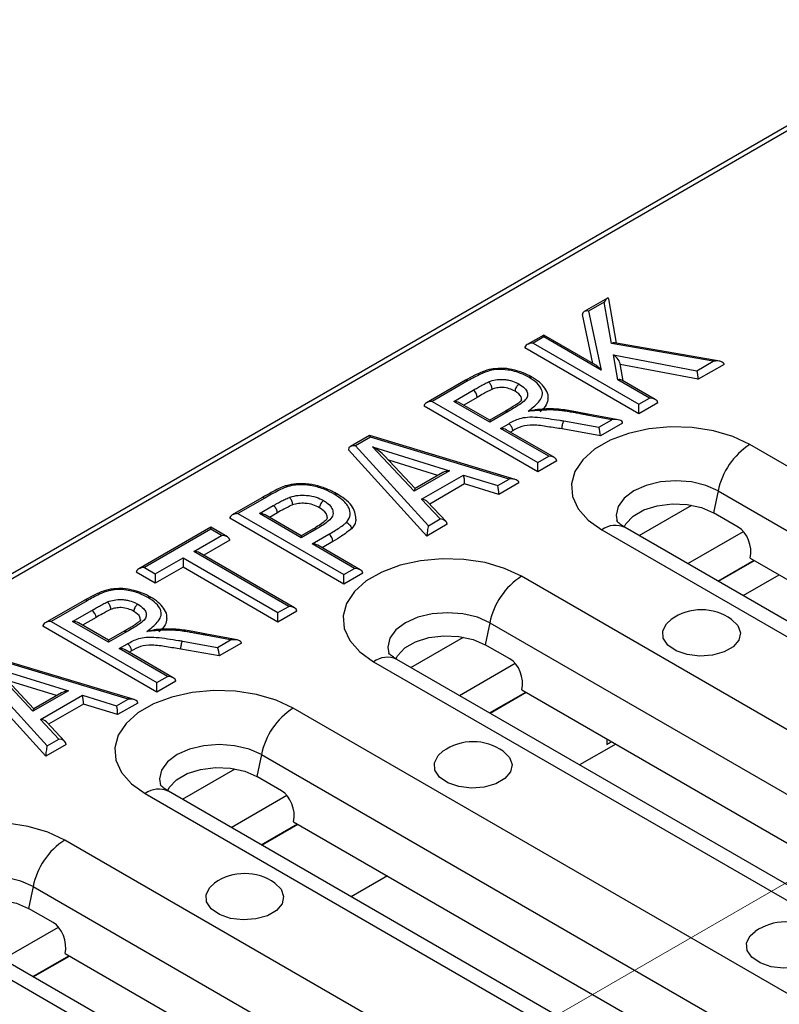
# Model space of a CAD drawing. Units: millimetres. Extents: x 40 to 2075, y -24 to 1455.
# Drawn here: x 1340 to 1406, y 576 to 660 of the extents above; entities that cross this region are included whole.
import ezdxf

# ---------------------------------------------------------------- set-up
doc = ezdxf.new("R2010")
doc.units = ezdxf.units.MM
doc.header["$LTSCALE"] = 5
doc.linetypes.add('SLD-Center', pattern=[19.05, 15.24, -1.27, 1.27, -1.27])
doc.linetypes.add('SLD-Solid', pattern=[0])
doc.layers.add('FORMAT', color=7, linetype='SLD-Solid')

msp = doc.modelspace()

# ---------------------------------------------------------------- linework, layer by layer
at = {"color": 7, "linetype": 'SLD-Solid', "lineweight": 25}
for p, q in [((1933.626, 955.711), (1227.934, 548.424)), ((1228.533, 548.365), (1934.226, 955.652)), ((1390.714, 636.479), (1388.718, 635.327)), ((1391.491, 632.618), (1390.825, 636.427)), ((1390.437, 636.15), (1389.09, 635.372)), ((1389.09, 635.372), (1390.187, 630.288)), ((1391.059, 632.594), (1390.437, 636.15)), ((1389.469, 630.871), (1388.564, 635.068)), ((1385.234, 633.316), (1383.807, 632.492)), ((1385.234, 633.147), (1384.307, 632.611)), ((1389.709, 630.733), (1385.234, 633.316)), ((1385.234, 633.147), (1385.234, 633.316)), ((1390.187, 630.288), (1385.234, 633.147)), ((1393.407, 626.543), (1383.6, 632.203)), ((1384.307, 632.611), (1393.407, 627.36)), ((1399.818, 631.06), (1391.059, 632.594)), ((1400.379, 631.061), (1391.334, 632.645)), ((1391.233, 631.61), (1398.4, 630.242)), ((1391.605, 629.47), (1391.233, 631.61)), ((1392.057, 629.378), (1391.802, 630.849)), ((1398.536, 629.504), (1391.813, 630.787)), ((1398.4, 630.242), (1399.818, 631.06)), ((1400.762, 630.788), (1398.536, 629.504)), ((1394.334, 627.895), (1391.605, 629.47)), ((1394.834, 627.775), (1391.944, 629.443)), ((1378.489, 629.423), (1375.132, 627.485)), ((1378.738, 629.398), (1375.632, 627.605)), ((1377.486, 627.605), (1379.151, 628.565)), ((1379.506, 627.954), (1378.34, 627.281)), ((1393.407, 627.36), (1394.334, 627.895)), ((1384.731, 621.536), (1374.924, 627.196)), ((1375.632, 627.605), (1384.731, 622.353)), ((1380.582, 625.818), (1377.486, 627.605)), ((1380.582, 625.987), (1377.986, 627.485)), ((1395.041, 627.487), (1393.407, 626.543)), ((1393.407, 626.543), (1393.407, 627.36)), ((1381.93, 626.765), (1380.582, 625.987)), ((1382.18, 626.74), (1380.582, 625.818)), ((1391.093, 626.024), (1388.933, 626.429)), ((1391.648, 626.021), (1389.028, 626.511)), ((1380.582, 625.987), (1380.582, 625.818)), ((1381.51, 625.283), (1382.212, 625.688)), ((1385.659, 622.888), (1381.51, 625.283)), ((1390.108, 624.64), (1386.81, 625.237)), ((1386.951, 625.922), (1389.969, 625.376)), ((1389.969, 625.376), (1391.093, 626.024)), ((1392.024, 625.745), (1390.108, 624.64)), ((1370.239, 624.661), (1368.598, 623.714)), ((1370.306, 624.531), (1369.032, 623.796)), ((1382.782, 620.884), (1370.247, 624.662)), ((1382.262, 620.927), (1370.306, 624.531)), ((1386.159, 622.768), (1382.009, 625.163)), ((1382.562, 625.074), (1382.363, 624.959)), ((1369.032, 623.796), (1375.303, 616.911)), ((1370.482, 623.709), (1377.125, 621.645)), ((1374.071, 619.883), (1370.482, 623.709)), ((1453.884, 594.518), (1402.972, 623.902)), ((1375.176, 616.022), (1368.418, 623.441)), ((1374.165, 620.106), (1371.507, 622.938)), ((1384.731, 622.353), (1385.659, 622.888)), ((1376.105, 621.226), (1371.884, 622.537)), ((1386.366, 622.48), (1384.731, 621.536)), ((1384.731, 621.536), (1384.731, 622.353)), ((1377.125, 621.645), (1374.071, 619.883)), ((1376.539, 621.476), (1374.156, 620.101)), ((1374.72, 619.187), (1378.331, 621.271)), ((1378.331, 621.271), (1381.275, 620.358)), ((1378.421, 620.507), (1375.413, 618.771)), ((1381.366, 619.594), (1378.421, 620.507)), ((1381.275, 620.358), (1382.262, 620.927)), ((1383.097, 620.593), (1381.366, 619.594)), ((1360.966, 619.31), (1358.41, 617.834)), ((1361.216, 619.285), (1358.91, 617.954)), ((1400.24, 619.904), (1399.854, 618.019)), ((1400.24, 619.904), (1451.152, 590.521)), ((1360.764, 617.954), (1361.947, 618.636)), ((1376.311, 617.493), (1374.72, 619.187)), ((1376.823, 617.27), (1375.232, 618.964)), ((1358.91, 617.954), (1368.009, 612.702)), ((1364.363, 615.877), (1360.764, 617.954)), ((1364.363, 616.046), (1361.264, 617.834)), ((1362.299, 618.023), (1361.618, 617.63)), ((1401.976, 616.795), (1399.854, 618.019)), ((1356.568, 616.771), (1350.363, 613.19)), ((1357.995, 615.948), (1356.568, 616.771)), ((1356.568, 616.602), (1356.568, 616.771)), ((1368.009, 611.885), (1358.203, 617.545)), ((1376.928, 617.033), (1375.176, 616.022)), ((1375.303, 616.911), (1376.311, 617.493)), ((1443.155, 587.37), (1392.244, 616.754)), ((1356.568, 616.602), (1350.863, 613.31)), ((1355.107, 614.688), (1357.496, 616.067)), ((1357.496, 616.067), (1356.568, 616.602)), ((1365.404, 616.646), (1364.363, 616.046)), ((1365.654, 616.621), (1364.363, 615.877)), ((1364.363, 616.046), (1364.363, 615.877)), ((1365.291, 615.341), (1366.73, 616.172)), ((1390.244, 616.556), (1441.156, 587.173)), ((1358.203, 615.659), (1355.96, 614.365)), ((1368.937, 613.237), (1365.291, 615.341)), ((1369.437, 613.118), (1365.791, 615.222)), ((1367.084, 615.56), (1366.144, 615.018)), ((1363.279, 609.972), (1355.107, 614.688)), ((1363.779, 609.852), (1355.607, 614.569)), ((1351.79, 612.774), (1354.179, 614.153)), ((1354.179, 613.337), (1351.79, 611.958)), ((1354.179, 614.153), (1362.352, 609.436)), ((1354.179, 614.153), (1354.179, 613.337)), ((1362.352, 608.62), (1354.179, 613.337)), ((1400.226, 612.147), (1403.334, 613.94)), ((1400.262, 612.126), (1403.37, 613.92)), ((1403.011, 614.127), (1446.852, 588.824)), ((1351.79, 611.958), (1350.156, 612.901)), ((1350.863, 613.31), (1351.79, 612.774)), ((1351.79, 612.774), (1351.79, 611.958)), ((1368.009, 612.702), (1368.937, 613.237)), ((1369.644, 612.829), (1368.009, 611.885)), ((1368.009, 611.885), (1368.009, 612.702)), ((1434.226, 583.173), (1383.315, 612.557)), ((1402.395, 610.895), (1405.503, 612.689)), ((1345.674, 610.484), (1342.317, 608.546)), ((1345.923, 610.459), (1342.817, 608.666)), ((1362.352, 609.436), (1363.279, 609.972)), ((1344.671, 608.666), (1346.336, 609.626)), ((1363.986, 609.563), (1362.352, 608.62)), ((1362.352, 608.62), (1362.352, 609.436)), ((1351.916, 602.597), (1342.109, 608.257)), ((1342.817, 608.666), (1351.916, 603.414)), ((1347.767, 606.879), (1344.671, 608.666)), ((1347.767, 607.048), (1345.171, 608.546)), ((1346.691, 609.015), (1345.525, 608.342)), ((1380.583, 608.559), (1380.197, 606.674)), ((1380.583, 608.559), (1431.494, 579.175)), ((1349.115, 607.826), (1347.767, 607.048)), ((1349.365, 607.801), (1347.767, 606.879)), ((1358.278, 607.085), (1356.118, 607.49)), ((1358.833, 607.082), (1356.213, 607.572)), ((1347.767, 607.048), (1347.767, 606.879)), ((1348.695, 606.344), (1349.397, 606.749)), ((1354.136, 606.983), (1357.154, 606.437)), ((1357.154, 606.437), (1358.278, 607.085)), ((1359.208, 606.806), (1357.293, 605.7)), ((1382.318, 605.45), (1380.197, 606.674)), ((1349.967, 601.945), (1337.432, 605.723)), ((1352.844, 603.949), (1348.695, 606.344)), ((1353.343, 603.829), (1349.194, 606.224)), ((1349.747, 606.135), (1349.548, 606.02)), ((1357.293, 605.7), (1353.995, 606.298)), ((1349.447, 601.988), (1337.491, 605.592)), ((1370.587, 605.211), (1421.498, 575.827)), ((1423.498, 576.025), (1372.586, 605.409)), ((1342.361, 597.082), (1335.603, 604.502)), ((1336.217, 604.857), (1342.487, 597.972)), ((1337.667, 604.77), (1344.309, 602.706)), ((1341.256, 600.944), (1337.667, 604.77)), ((1341.35, 601.167), (1338.692, 603.999)), ((1343.29, 602.287), (1339.068, 603.598)), ((1351.916, 603.414), (1352.844, 603.949)), ((1353.551, 603.541), (1351.916, 602.597)), ((1351.916, 602.597), (1351.916, 603.414)), ((1344.309, 602.706), (1341.256, 600.944)), ((1343.724, 602.537), (1341.341, 601.162)), ((1341.905, 600.248), (1345.515, 602.332)), ((1345.515, 602.332), (1348.46, 601.419)), ((1380.569, 600.801), (1383.677, 602.595)), ((1380.605, 600.781), (1383.713, 602.574)), ((1383.354, 602.782), (1427.194, 577.479)), ((1345.606, 601.568), (1342.598, 599.832)), ((1348.551, 600.655), (1345.606, 601.568)), ((1348.46, 601.419), (1349.447, 601.988)), ((1350.282, 601.654), (1348.551, 600.655)), ((1414.569, 571.828), (1363.657, 601.211)), ((1343.496, 598.554), (1341.905, 600.248)), ((1344.008, 598.331), (1342.416, 600.025)), ((1344.113, 598.094), (1342.361, 597.082)), ((1342.487, 597.972), (1343.496, 598.554)), ((1390.673, 598.557), (1390.673, 598.092)), ((1390.673, 598.557), (1390.673, 598.096)), ((1390.673, 598.096), (1391.072, 598.327)), ((1391.076, 598.325), (1390.673, 598.092)), ((1360.925, 597.213), (1360.539, 595.329)), ((1360.925, 597.213), (1411.837, 567.83)), ((1362.661, 594.104), (1360.539, 595.329)), ((1350.929, 593.866), (1401.841, 564.482)), ((1403.84, 564.68), (1352.929, 594.063)), ((1363.696, 591.436), (1407.537, 566.134)), ((1360.911, 589.456), (1364.019, 591.25)), ((1360.947, 589.435), (1364.055, 591.229)), ((1394.911, 560.483), (1343.999, 589.866)), ((1341.267, 585.868), (1340.882, 583.984)), ((1341.267, 585.868), (1392.179, 556.485)), ((1343.003, 582.759), (1340.882, 583.984)), ((1331.272, 582.52), (1382.183, 553.137)), ((1384.183, 553.335), (1333.271, 582.718)), ((1341.254, 578.111), (1344.362, 579.905)), ((1341.29, 578.09), (1344.397, 579.884)), ((1344.038, 580.091), (1387.879, 554.789))]:
    msp.add_line(p, q, dxfattribs=at)
at = {"color": 8, "linetype": 'SLD-Solid', "lineweight": 25}
for p, q in [((1393.446, 616.06), (1397.977, 618.675)), ((1397.63, 613.645), (1402.428, 616.414)), ((1373.788, 604.715), (1378.319, 607.33)), ((1377.973, 602.3), (1382.771, 605.069)), ((1391.426, 598.123), (1388.318, 596.329)), ((1354.131, 593.369), (1358.662, 595.984)), ((1358.315, 590.954), (1363.113, 593.723)), ((1371.768, 586.777), (1368.661, 584.984)), ((1338.658, 579.609), (1343.456, 582.378))]:
    msp.add_line(p, q, dxfattribs=at)
at = {"color": 8, "linetype": 'SLD-Solid', "lineweight": 25, "flags": 128}
for points in [[(1381.93, 626.765), (1381.93, 626.765), (1381.984, 626.785), (1382.045, 626.787), (1382.111, 626.772), (1382.18, 626.74)], [(1400.24, 619.904), (1399.176, 620.375), (1397.938, 620.671), (1396.608, 620.772), (1395.279, 620.671), (1394.04, 620.375), (1392.976, 619.904), (1392.16, 619.29), (1391.647, 618.575), (1391.472, 617.808), (1391.564, 617.249)], [(1361.216, 619.285), (1361.147, 619.317), (1361.081, 619.332), (1361.02, 619.329), (1360.966, 619.309), (1360.966, 619.31)], [(1365.654, 616.621), (1365.585, 616.653), (1365.519, 616.668), (1365.458, 616.666), (1365.404, 616.646), (1365.404, 616.646)], [(1380.583, 608.559), (1379.519, 609.03), (1378.28, 609.326), (1376.951, 609.427), (1375.621, 609.326), (1374.382, 609.03), (1373.319, 608.559), (1372.502, 607.945), (1371.989, 607.23), (1371.814, 606.463), (1371.907, 605.903)], [(1349.115, 607.826), (1349.115, 607.826), (1349.169, 607.845), (1349.23, 607.848), (1349.296, 607.833), (1349.365, 607.801)], [(1360.925, 597.213), (1359.861, 597.685), (1358.622, 597.981), (1357.293, 598.082), (1355.964, 597.981), (1354.725, 597.685), (1353.661, 597.213), (1352.845, 596.6), (1352.332, 595.885), (1352.157, 595.117), (1352.249, 594.558)], [(1341.267, 585.868), (1340.204, 586.339), (1338.965, 586.635), (1337.635, 586.736), (1336.306, 586.635), (1335.067, 586.339), (1334.004, 585.868), (1333.187, 585.254), (1332.674, 584.539), (1332.499, 583.772), (1332.591, 583.213)]]:
    msp.add_lwpolyline(points, dxfattribs=at)
at = {"color": 7, "linetype": 'SLD-Solid', "lineweight": 25, "flags": 128}
for points in [[(1402.972, 623.902), (1401.51, 624.585), (1399.834, 625.078), (1398.016, 625.359), (1396.137, 625.416), (1394.279, 625.246), (1392.522, 624.857), (1390.944, 624.266), (1389.614, 623.498), (1388.589, 622.587), (1387.915, 621.573), (1387.621, 620.501), (1387.719, 619.416), (1388.206, 618.367), (1389.06, 617.4), (1390.244, 616.556)], [(1392.147, 616.771), (1392.307, 617.072), (1392.933, 617.734), (1393.857, 618.267), (1395.004, 618.628), (1396.281, 618.789), (1397.584, 618.735), (1398.808, 618.471), (1399.854, 618.019)], [(1383.315, 612.557), (1381.852, 613.24), (1380.176, 613.733), (1378.359, 614.014), (1376.48, 614.071), (1374.621, 613.901), (1372.865, 613.512), (1371.287, 612.92), (1369.956, 612.153), (1368.932, 611.242), (1368.257, 610.228), (1367.963, 609.156), (1368.061, 608.071), (1368.548, 607.022), (1369.403, 606.055), (1370.587, 605.211)], [(1401.404, 608.845), (1401.93, 608.325), (1402.156, 607.701), (1402.02, 607.069), (1401.535, 606.497), (1400.754, 606.046), (1399.762, 605.766), (1398.667, 605.687), (1397.586, 605.818), (1396.638, 606.144), (1395.924, 606.631), (1395.523, 607.224), (1395.477, 607.861), (1395.792, 608.472), (1396.206, 608.845)], [(1372.489, 605.426), (1372.649, 605.726), (1373.275, 606.388), (1374.199, 606.922), (1375.346, 607.283), (1376.623, 607.443), (1377.927, 607.39), (1379.151, 607.126), (1380.197, 606.674)], [(1363.657, 601.211), (1362.195, 601.895), (1360.518, 602.388), (1358.701, 602.669), (1356.822, 602.726), (1354.964, 602.556), (1353.207, 602.167), (1351.629, 601.575), (1350.299, 600.807), (1349.274, 599.897), (1348.6, 598.883), (1348.305, 597.81), (1348.404, 596.726), (1348.891, 595.677), (1349.745, 594.709), (1350.929, 593.866)], [(1381.747, 597.5), (1382.272, 596.98), (1382.499, 596.356), (1382.362, 595.724), (1381.877, 595.151), (1381.097, 594.701), (1380.105, 594.421), (1379.009, 594.342), (1377.928, 594.473), (1376.98, 594.799), (1376.266, 595.285), (1375.865, 595.879), (1375.819, 596.516), (1376.134, 597.126), (1376.549, 597.5)], [(1352.832, 594.08), (1352.992, 594.381), (1353.618, 595.043), (1354.542, 595.576), (1355.689, 595.938), (1356.966, 596.098), (1358.269, 596.044), (1359.493, 595.781), (1360.539, 595.329)], [(1343.999, 589.866), (1342.537, 590.549), (1340.861, 591.042), (1339.043, 591.324), (1337.164, 591.38), (1335.306, 591.21), (1333.55, 590.821), (1331.972, 590.23), (1330.641, 589.462), (1329.616, 588.551), (1328.942, 587.538), (1328.648, 586.465), (1328.746, 585.381), (1329.233, 584.332), (1330.087, 583.364), (1331.272, 582.52)], [(1362.089, 586.155), (1362.615, 585.635), (1362.841, 585.011), (1362.705, 584.379), (1362.22, 583.806), (1361.439, 583.355), (1360.447, 583.076), (1359.352, 582.997), (1358.271, 583.128), (1357.322, 583.454), (1356.609, 583.94), (1356.207, 584.534), (1356.162, 585.17), (1356.477, 585.781), (1356.891, 586.155)], [(1333.174, 582.735), (1333.334, 583.036), (1333.96, 583.698), (1334.884, 584.231), (1336.031, 584.593), (1337.308, 584.753), (1338.611, 584.699), (1339.836, 584.435), (1340.882, 583.984)], [(1408.617, 581.992), (1409.142, 581.472), (1409.369, 580.848), (1409.232, 580.216), (1408.747, 579.643), (1407.967, 579.193), (1406.975, 578.913), (1405.879, 578.834), (1404.799, 578.965), (1403.85, 579.291), (1403.136, 579.777), (1402.735, 580.371), (1402.689, 581.008), (1403.004, 581.618), (1403.419, 581.992)]]:
    msp.add_lwpolyline(points, dxfattribs=at)
at = {"color": 7, "linetype": 'SLD-Solid', "lineweight": 25}
for centre, radius, start, end in [((1378.74, 627.919), 0.766, 2.6232, 57.56403), ((1406.38, 618.641), 6.268, 122.9299, 168.37501), ((1366.317, 615.525), 0.768, 2.6091, 57.4528), ((1386.722, 607.296), 6.268, 122.9299, 168.37501), ((1345.925, 608.98), 0.766, 2.6232, 57.56403), ((1398.805, 605.172), 4.5, 54.72123, 125.27877), ((1367.064, 595.95), 6.268, 122.9299, 168.37501), ((1379.148, 593.826), 4.5, 54.72123, 125.27877), ((1347.407, 584.605), 6.268, 122.9299, 168.37501), ((1359.49, 582.481), 4.5, 54.72123, 125.27877), ((1406.018, 578.318), 4.5, 54.72123, 125.27877)]:
    msp.add_arc(centre, radius, start, end, dxfattribs=at)
at = {"color": 8, "linetype": 'SLD-Solid', "lineweight": 25}
for centre in [(1391.412, 614.957), (1371.754, 603.612), (1352.097, 592.267)]:
    msp.add_arc(centre, 1.98, 65.16039, 126.14141, dxfattribs=at)
at = {"color": 7, "linetype": 'SLD-Solid', "lineweight": 25}
for centre, major_axis, ratio, start_param, end_param in [((1390.437, 635.741), (0.35, 0.75), 0.233499, 5.81985, 7.390646), ((1389.09, 634.964), (0.502, -0.223), 0.713066, 1.877107, 3.447904), ((1384.307, 632.203), (0.707, 0), 0.577453, 1.570796, 3.141593), ((1391.059, 632.186), (0.399, 0.398), 0.596734, 0.396829, 1.03296), ((1391.233, 631.202), (-0.53, 0.539), 0.410414, 3.536955, 5.107752), ((1399.818, 630.652), (0.941, 0.166), 0.422041, 6.208685, 7.779481), ((1390.187, 629.88), (-0.645, 0.884), 0.230541, 5.0187, 5.803832), ((1391.605, 629.062), (0.429, 0.3), 0.714635, 0.322749, 1.107881), ((1398.4, 629.833), (-0.089, 0.525), 0.195596, 3.999871, 5.570667), ((1394.334, 627.487), (0.707, 0), 0.577453, 0, 1.570796), ((1375.632, 627.196), (0.707, 0), 0.577453, 1.570796, 3.141593), ((1377.486, 627.196), (0.707, 0), 0.577453, 0.785665, 1.570796), ((1391.093, 625.616), (0.928, 0.159), 0.428521, 6.210118, 7.780914), ((1381.51, 624.874), (0.707, 0), 0.577453, 0.785665, 1.570796), ((1389.969, 624.967), (-0.091, 0.523), 0.201702, 4.001054, 5.57185), ((1370.306, 624.122), (-0.063, 0.54), 0.129717, 5.554078, 6.22716), ((1369.032, 623.387), (0.611, -0.095), 0.656202, 1.672505, 3.243301), ((1370.482, 623.3), (1.222, -0.765), 0.242778, 0.743693, 1.721585), ((1385.659, 622.48), (0.707, 0), 0.577453, 0, 1.570796), ((1377.125, 621.237), (0.828, 0.092), 0.488024, 1.516388, 2.30152), ((1378.331, 620.863), (-0.061, 0.541), 0.124899, 3.981785, 5.552581), ((1382.262, 620.519), (0.834, 0.097), 0.483989, 6.22716, 7.797957), ((1374.071, 619.475), (0.093, 0.628), 0.121945, 6.186805, 7.164697), ((1381.275, 619.95), (-0.061, 0.541), 0.124899, 3.981785, 5.552581), ((1374.72, 618.779), (0.615, -0.091), 0.65327, 0.689504, 1.666957), ((1358.91, 617.545), (0.707, 0), 0.577453, 1.570796, 3.141593), ((1360.764, 617.545), (0.707, 0), 0.577453, 0.785665, 1.570796), ((1375.303, 616.503), (0.098, 0.631), 0.126794, 0.88684, 2.457637), ((1376.311, 617.085), (0.615, -0.091), 0.65327, 0.096161, 1.666957), ((1401.597, 614.943), (-0.441, 2), 0.697932, 4.144587, 5.715383), ((1357.496, 615.659), (0.707, 0), 0.577453, 0, 1.570796), ((1365.291, 614.933), (0.707, 0), 0.577453, 0.785665, 1.570796), ((1355.107, 614.28), (0.707, 0), 0.577453, 0.785665, 1.570796), ((1350.863, 612.901), (0.707, 0), 0.577453, 1.570796, 3.141593), ((1368.937, 612.829), (0.707, 0), 0.577453, 0, 1.570796), ((1363.279, 609.563), (0.707, 0), 0.577453, 0, 1.570796), ((1342.817, 608.257), (0.707, 0), 0.577453, 1.570796, 3.141593), ((1344.671, 608.257), (0.707, 0), 0.577453, 0.785665, 1.570796), ((1358.278, 606.677), (0.928, 0.159), 0.428521, 6.210118, 7.780914), ((1348.695, 605.935), (0.707, 0), 0.577453, 0.785665, 1.570796), ((1357.154, 606.028), (-0.091, 0.523), 0.201702, 4.001054, 5.57185), ((1381.939, 603.598), (-0.441, 2), 0.697932, 4.144587, 5.715383), ((1352.844, 603.541), (0.707, 0), 0.577453, 0, 1.570796), ((1344.309, 602.298), (0.828, 0.092), 0.488024, 1.516388, 2.30152), ((1345.515, 601.923), (-0.061, 0.541), 0.124899, 3.981785, 5.552581), ((1349.447, 601.58), (0.834, 0.097), 0.483989, 6.22716, 7.797957), ((1341.256, 600.536), (0.093, 0.628), 0.121945, 6.186805, 7.164697), ((1348.46, 601.011), (-0.061, 0.541), 0.124899, 3.981785, 5.552581), ((1341.905, 599.839), (0.615, -0.091), 0.65327, 0.689504, 1.666957), ((1343.496, 598.146), (0.615, -0.091), 0.65327, 0.096161, 1.666957), ((1342.487, 597.564), (0.098, 0.631), 0.126794, 0.88684, 2.457637), ((1362.282, 592.253), (-0.441, 2), 0.697932, 4.144587, 5.715383), ((1342.624, 580.907), (-0.441, 2), 0.697932, 4.144587, 5.715383)]:
    msp.add_ellipse(centre, major_axis=major_axis, ratio=ratio, start_param=start_param, end_param=end_param, dxfattribs=at)
for points, knots in [([(1381.32, 630.426), (1381.126, 630.419), (1380.634, 630.401), (1379.929, 630.153), (1379.194, 629.817), (1378.739, 629.559), (1378.496, 629.422)], [0, 0, 0, 0, 0.171817, 0.435254, 0.699084, 1, 1, 1, 1]), ([(1383.954, 629.677), (1383.725, 629.797), (1383.194, 630.075), (1382.257, 630.319), (1381.326, 630.383), (1380.504, 630.251), (1379.661, 629.906), (1379.082, 629.587), (1378.738, 629.398)], [0, 0, 0, 0, 0.152029, 0.352417, 0.496409, 0.605176, 0.764956, 1, 1, 1, 1]), ([(1384.196, 629.706), (1383.963, 629.83), (1383.458, 630.098), (1382.562, 630.344), (1381.807, 630.472), (1381.411, 630.435), (1381.32, 630.426)], [0, 0, 0, 0, 0.289277, 0.626955, 0.91406, 1, 1, 1, 1]), ([(1380.481, 629.29), (1380.536, 629.31), (1380.766, 629.392), (1381.212, 629.497), (1381.766, 629.506), (1382.32, 629.428), (1382.755, 629.285), (1383.016, 629.145), (1383.108, 629.095)], [0, 0, 0, 0, 0.067688, 0.279806, 0.491903, 0.630462, 0.868438, 1, 1, 1, 1]), ([(1383.893, 626.757), (1384.209, 627.008), (1384.694, 627.393), (1385.119, 627.994), (1385.13, 628.373), (1385.002, 628.771), (1384.691, 629.203), (1384.205, 629.515), (1383.954, 629.677)], [0, 0, 0, 0, 0.282111, 0.432975, 0.584254, 0.618747, 0.802724, 1, 1, 1, 1]), ([(1383.954, 629.677), (1383.959, 629.68), (1383.985, 629.695), (1384.049, 629.722), (1384.135, 629.735), (1384.183, 629.707), (1384.203, 629.695)], [0, 0, 0, 0, 0.055015, 0.277296, 0.698012, 1, 1, 1, 1]), ([(1385.591, 627.877), (1385.598, 627.919), (1385.642, 628.173), (1385.427, 628.628), (1385.007, 629.162), (1384.542, 629.5), (1384.255, 629.67), (1384.205, 629.699)], [0, 0, 0, 0, 0.0554924, 0.3286085, 0.6053926, 0.9319122, 1, 1, 1, 1]), ([(1379.151, 628.565), (1379.275, 628.637), (1379.524, 628.78), (1379.901, 628.992), (1380.213, 629.166), (1380.416, 629.26), (1380.481, 629.29)], [0, 0, 0, 0, 0.2876903, 0.5753769, 0.86308, 1, 1, 1, 1]), ([(1380.763, 628.643), (1380.522, 628.518), (1380.093, 628.295), (1379.685, 628.058), (1379.506, 627.954)], [0, 0, 0, 0, 0.55988, 1, 1, 1, 1]), ([(1380.481, 629.29), (1380.483, 629.288), (1380.504, 629.27), (1380.557, 629.216), (1380.634, 629.105), (1380.705, 628.952), (1380.754, 628.789), (1380.76, 628.692), (1380.763, 628.643)], [0, 0, 0, 0, 0.0181779, 0.1421475, 0.3568563, 0.5713152, 0.7856556, 1, 1, 1, 1]), ([(1382.757, 628.481), (1382.602, 628.561), (1382.294, 628.721), (1381.725, 628.818), (1381.185, 628.786), (1380.904, 628.691), (1380.763, 628.643)], [0, 0, 0, 0, 0.280375, 0.5597, 0.779625, 1, 1, 1, 1]), ([(1383.108, 629.095), (1383.285, 628.978), (1383.596, 628.773), (1383.829, 628.405), (1383.854, 628.053), (1383.651, 627.676), (1383.037, 627.248), (1382.515, 626.938), (1382.18, 626.74)], [0, 0, 0, 0, 0.164565, 0.289259, 0.412264, 0.535304, 0.70264, 1, 1, 1, 1]), ([(1383.108, 629.095), (1383.104, 629.092), (1383.078, 629.076), (1383.013, 629.028), (1382.918, 628.928), (1382.829, 628.783), (1382.769, 628.625), (1382.761, 628.529), (1382.757, 628.481)], [0, 0, 0, 0, 0.024734, 0.141577, 0.356254, 0.570859, 0.785429, 1, 1, 1, 1]), ([(1383.332, 627.777), (1383.333, 627.746), (1383.334, 627.693), (1383.047, 627.454), (1382.585, 627.15), (1382.199, 626.924), (1381.929, 626.765)], [0, 0, 0, 0, 0.23845, 0.404521, 0.58218, 1, 1, 1, 1]), ([(1383.316, 627.771), (1383.314, 627.844), (1383.307, 628.115), (1382.989, 628.326), (1382.757, 628.481)], [0, 0, 0, 0, 0.271151, 1, 1, 1, 1]), ([(1385.587, 627.876), (1385.566, 627.682), (1385.52, 627.261), (1385.125, 626.904), (1384.912, 626.711)], [0, 0, 0, 0, 0.460333, 1, 1, 1, 1]), ([(1389.025, 626.505), (1388.63, 626.586), (1387.813, 626.752), (1386.572, 626.954), (1385.427, 626.968), (1384.748, 626.912), (1384.478, 626.891)], [0, 0, 0, 0, 0.269972, 0.55796, 0.824402, 1, 1, 1, 1]), ([(1382.212, 625.688), (1382.511, 625.856), (1382.975, 626.117), (1383.88, 626.286), (1385.067, 626.236), (1386.088, 626.058), (1386.837, 625.94), (1386.951, 625.922)], [0, 0, 0, 0, 0.241403, 0.374481, 0.543984, 0.930773, 1, 1, 1, 1]), ([(1383.893, 626.757), (1383.894, 626.758), (1384.091, 626.828), (1384.285, 626.857), (1384.478, 626.886)], [0, 0, 0, 0, 0.007395, 1, 1, 1, 1]), ([(1388.933, 626.429), (1388.814, 626.453), (1388.559, 626.504), (1388.166, 626.579), (1387.755, 626.656), (1387.409, 626.712), (1387.131, 626.756), (1386.899, 626.791), (1386.64, 626.823), (1386.354, 626.848), (1386.064, 626.864), (1385.774, 626.87), (1385.484, 626.865), (1385.101, 626.843), (1384.571, 626.804), (1384.136, 626.774), (1383.893, 626.757)], [0, 0, 0, 0, 0.073327, 0.157005, 0.240698, 0.324504, 0.366429, 0.408365, 0.464153, 0.520113, 0.576635, 0.63335, 0.689152, 0.745154, 0.857516, 1, 1, 1, 1]), ([(1388.933, 626.429), (1388.936, 626.434), (1388.948, 626.454), (1388.977, 626.492), (1389.007, 626.519), (1389.023, 626.509), (1389.025, 626.507)], [0, 0, 0, 0, 0.094934, 0.356118, 0.896684, 1, 1, 1, 1]), ([(1382.562, 625.074), (1382.562, 625.097), (1382.56, 625.144), (1382.544, 625.22), (1382.52, 625.297), (1382.487, 625.374), (1382.446, 625.448), (1382.399, 625.517), (1382.346, 625.58), (1382.291, 625.633), (1382.246, 625.668), (1382.22, 625.683), (1382.212, 625.688)], [0, 0, 0, 0, 0.105841, 0.214751, 0.320592, 0.429502, 0.535345, 0.644258, 0.750105, 0.859022, 0.958498, 1, 1, 1, 1]), ([(1386.81, 625.237), (1386.396, 625.298), (1385.568, 625.421), (1384.419, 625.619), (1383.278, 625.496), (1382.802, 625.215), (1382.562, 625.074)], [0, 0, 0, 0, 0.281145, 0.561991, 0.779544, 1, 1, 1, 1]), ([(1386.81, 625.237), (1386.811, 625.286), (1386.814, 625.384), (1386.839, 625.554), (1386.875, 625.717), (1386.912, 625.835), (1386.938, 625.897), (1386.949, 625.918), (1386.951, 625.922)], [0, 0, 0, 0, 0.214619, 0.429237, 0.643872, 0.858539, 0.969902, 1, 1, 1, 1]), ([(1363.067, 620.352), (1363.013, 620.335), (1362.574, 620.197), (1361.891, 619.823), (1361.27, 619.485), (1360.974, 619.314), (1360.966, 619.31)], [0, 0, 0, 0, 0.067246, 0.542889, 0.988595, 1, 1, 1, 1]), ([(1363.214, 620.284), (1363.162, 620.267), (1362.87, 620.171), (1362.408, 619.938), (1361.8, 619.619), (1361.411, 619.396), (1361.216, 619.285)], [0, 0, 0, 0, 0.068678, 0.379442, 0.689844, 1, 1, 1, 1]), ([(1367.42, 619.647), (1367.327, 619.7), (1366.971, 619.899), (1366.279, 620.212), (1365.267, 620.474), (1364.237, 620.554), (1363.471, 620.468), (1363.121, 620.366), (1363.041, 620.342)], [0, 0, 0, 0, 0.080744, 0.307715, 0.528728, 0.757234, 0.944607, 1, 1, 1, 1]), ([(1363.214, 620.284), (1363.211, 620.288), (1363.194, 620.306), (1363.151, 620.342), (1363.102, 620.367), (1363.076, 620.352), (1363.069, 620.347)], [0, 0, 0, 0, 0.060878, 0.321967, 0.810376, 1, 1, 1, 1]), ([(1367.178, 619.622), (1366.919, 619.76), (1366.362, 620.058), (1365.553, 620.309), (1364.691, 620.428), (1363.959, 620.459), (1363.426, 620.334), (1363.214, 620.284)], [0, 0, 0, 0, 0.239751, 0.517832, 0.611404, 0.845237, 1, 1, 1, 1]), ([(1361.947, 618.636), (1362.034, 618.686), (1362.242, 618.804), (1362.57, 618.986), (1362.938, 619.18), (1363.203, 619.292), (1363.336, 619.348)], [0, 0, 0, 0, 0.1974774, 0.4714703, 0.7339613, 1, 1, 1, 1]), ([(1363.336, 619.348), (1363.362, 619.356), (1363.596, 619.433), (1364.079, 619.546), (1364.727, 619.542), (1365.377, 619.452), (1365.878, 619.285), (1366.178, 619.124), (1366.279, 619.07)], [0, 0, 0, 0, 0.0277868, 0.2515602, 0.4737688, 0.6189606, 0.8720114, 1, 1, 1, 1]), ([(1363.336, 619.348), (1363.339, 619.345), (1363.358, 619.327), (1363.407, 619.271), (1363.478, 619.159), (1363.545, 619.004), (1363.59, 618.84), (1363.596, 618.742), (1363.599, 618.694)], [0, 0, 0, 0, 0.020033, 0.141884, 0.35658, 0.571106, 0.785551, 1, 1, 1, 1]), ([(1367.178, 619.622), (1367.183, 619.625), (1367.209, 619.64), (1367.274, 619.666), (1367.361, 619.679), (1367.409, 619.651), (1367.43, 619.639)], [0, 0, 0, 0, 0.056403, 0.2769314, 0.697129, 1, 1, 1, 1]), ([(1368.237, 617.192), (1368.261, 617.218), (1368.445, 617.417), (1368.63, 617.848), (1368.513, 618.386), (1368.113, 619.021), (1367.567, 619.372), (1367.178, 619.622)], [0, 0, 0, 0, 0.032857, 0.252198, 0.480498, 0.63042, 1, 1, 1, 1]), ([(1369.052, 617.65), (1369.022, 617.843), (1368.956, 618.257), (1368.564, 618.821), (1368.017, 619.289), (1367.6, 619.538), (1367.43, 619.639)], [0, 0, 0, 0, 0.228201, 0.488803, 0.792295, 1, 1, 1, 1]), ([(1362.299, 618.023), (1362.295, 618.071), (1362.287, 618.167), (1362.226, 618.325), (1362.137, 618.47), (1362.048, 618.564), (1361.983, 618.614), (1361.957, 618.63), (1361.947, 618.636)], [0, 0, 0, 0, 0.214646, 0.429291, 0.643938, 0.858588, 0.943092, 1, 1, 1, 1]), ([(1363.599, 618.694), (1363.345, 618.576), (1362.89, 618.366), (1362.479, 618.128), (1362.299, 618.023)], [0, 0, 0, 0, 0.5597599, 1, 1, 1, 1]), ([(1365.927, 618.457), (1365.746, 618.549), (1365.386, 618.733), (1364.734, 618.848), (1364.105, 618.844), (1363.768, 618.744), (1363.599, 618.694)], [0, 0, 0, 0, 0.2803216, 0.559754, 0.7799494, 1, 1, 1, 1]), ([(1366.279, 619.07), (1366.375, 619.011), (1366.649, 618.842), (1366.965, 618.513), (1367.134, 618.077), (1367.038, 617.621), (1366.501, 617.12), (1365.985, 616.816), (1365.654, 616.621)], [0, 0, 0, 0, 0.085603, 0.243457, 0.389382, 0.551733, 0.712377, 1, 1, 1, 1]), ([(1366.279, 619.07), (1366.275, 619.068), (1366.249, 619.052), (1366.184, 619.004), (1366.089, 618.904), (1365.999, 618.759), (1365.939, 618.601), (1365.931, 618.505), (1365.927, 618.457)], [0, 0, 0, 0, 0.022601, 0.141676, 0.35636, 0.570939, 0.785469, 1, 1, 1, 1]), ([(1366.582, 617.621), (1366.585, 617.636), (1366.609, 617.749), (1366.46, 618.064), (1366.14, 618.3), (1365.927, 618.457)], [0, 0, 0, 0, 0.046667, 0.365599, 1, 1, 1, 1]), ([(1366.576, 617.623), (1366.581, 617.602), (1366.596, 617.534), (1366.525, 617.409), (1366.125, 617.08), (1365.737, 616.839), (1365.478, 616.69), (1365.402, 616.646)], [0, 0, 0, 0, 0.099484, 0.316427, 0.583549, 0.876429, 1, 1, 1, 1]), ([(1369.02, 617.629), (1369.037, 617.51), (1369.088, 617.166), (1368.835, 616.847), (1368.67, 616.638)], [0, 0, 0, 0, 0.343696, 1, 1, 1, 1]), ([(1366.73, 616.172), (1366.886, 616.264), (1367.196, 616.447), (1367.643, 616.731), (1367.993, 616.98), (1368.176, 617.139), (1368.237, 617.192)], [0, 0, 0, 0, 0.286246, 0.572494, 0.858892, 1, 1, 1, 1]), ([(1368.237, 617.192), (1368.242, 617.19), (1368.273, 617.179), (1368.354, 617.142), (1368.471, 617.058), (1368.581, 616.928), (1368.655, 616.781), (1368.665, 616.686), (1368.67, 616.638)], [0, 0, 0, 0, 0.0208706, 0.1417967, 0.3564868, 0.5710353, 0.7855165, 1, 1, 1, 1]), ([(1392.244, 616.754), (1392.141, 616.816), (1391.849, 616.995), (1391.573, 617.256), (1391.549, 617.297), (1391.536, 617.318)], [0, 0, 0, 0, 0.212177, 0.606673, 1, 1, 1, 1]), ([(1368.67, 616.638), (1368.399, 616.425), (1367.916, 616.043), (1367.338, 615.708), (1367.084, 615.56)], [0, 0, 0, 0, 0.559739, 1, 1, 1, 1]), ([(1348.505, 611.487), (1348.311, 611.48), (1347.819, 611.461), (1347.114, 611.214), (1346.379, 610.878), (1345.924, 610.62), (1345.681, 610.483)], [0, 0, 0, 0, 0.1718166, 0.4352538, 0.6990841, 1, 1, 1, 1]), ([(1351.139, 610.738), (1350.91, 610.858), (1350.379, 611.136), (1349.441, 611.38), (1348.51, 611.444), (1347.689, 611.312), (1346.845, 610.967), (1346.267, 610.648), (1345.923, 610.459)], [0, 0, 0, 0, 0.152029, 0.352417, 0.496409, 0.605176, 0.764956, 1, 1, 1, 1]), ([(1351.38, 610.767), (1351.147, 610.891), (1350.643, 611.159), (1349.746, 611.405), (1348.992, 611.533), (1348.596, 611.496), (1348.505, 611.487)], [0, 0, 0, 0, 0.2892767, 0.6269551, 0.9140597, 1, 1, 1, 1]), ([(1346.336, 609.626), (1346.46, 609.698), (1346.708, 609.841), (1347.086, 610.052), (1347.398, 610.227), (1347.6, 610.321), (1347.666, 610.351)], [0, 0, 0, 0, 0.2876903, 0.5753769, 0.86308, 1, 1, 1, 1]), ([(1347.666, 610.351), (1347.721, 610.371), (1347.95, 610.453), (1348.397, 610.558), (1348.951, 610.567), (1349.505, 610.489), (1349.94, 610.346), (1350.201, 610.206), (1350.293, 610.156)], [0, 0, 0, 0, 0.0676882, 0.279806, 0.4919032, 0.6304622, 0.8684383, 1, 1, 1, 1]), ([(1347.666, 610.351), (1347.668, 610.349), (1347.689, 610.331), (1347.742, 610.277), (1347.819, 610.166), (1347.89, 610.013), (1347.939, 609.849), (1347.945, 609.752), (1347.948, 609.704)], [0, 0, 0, 0, 0.0181779, 0.1421475, 0.3568563, 0.5713152, 0.7856556, 1, 1, 1, 1]), ([(1350.293, 610.156), (1350.47, 610.039), (1350.781, 609.834), (1351.014, 609.465), (1351.039, 609.114), (1350.836, 608.737), (1350.222, 608.309), (1349.7, 607.999), (1349.365, 607.801)], [0, 0, 0, 0, 0.164565, 0.289259, 0.412264, 0.535304, 0.70264, 1, 1, 1, 1]), ([(1350.293, 610.156), (1350.289, 610.153), (1350.263, 610.137), (1350.198, 610.089), (1350.103, 609.989), (1350.014, 609.844), (1349.954, 609.686), (1349.946, 609.59), (1349.942, 609.542)], [0, 0, 0, 0, 0.024734, 0.141577, 0.356254, 0.570859, 0.785429, 1, 1, 1, 1]), ([(1351.077, 607.818), (1351.394, 608.069), (1351.879, 608.454), (1352.304, 609.055), (1352.315, 609.433), (1352.187, 609.832), (1351.876, 610.264), (1351.39, 610.576), (1351.139, 610.738)], [0, 0, 0, 0, 0.282111, 0.432975, 0.584254, 0.618747, 0.802724, 1, 1, 1, 1]), ([(1351.139, 610.738), (1351.144, 610.741), (1351.17, 610.756), (1351.234, 610.783), (1351.32, 610.796), (1351.368, 610.768), (1351.388, 610.756)], [0, 0, 0, 0, 0.0550147, 0.2772958, 0.6980125, 1, 1, 1, 1]), ([(1352.776, 608.938), (1352.783, 608.98), (1352.827, 609.234), (1352.612, 609.689), (1352.192, 610.223), (1351.727, 610.561), (1351.44, 610.73), (1351.39, 610.76)], [0, 0, 0, 0, 0.055492, 0.328608, 0.605393, 0.931912, 1, 1, 1, 1]), ([(1347.948, 609.704), (1347.707, 609.579), (1347.277, 609.356), (1346.87, 609.119), (1346.691, 609.015)], [0, 0, 0, 0, 0.55988, 1, 1, 1, 1]), ([(1349.942, 609.542), (1349.787, 609.622), (1349.479, 609.782), (1348.91, 609.879), (1348.37, 609.847), (1348.089, 609.752), (1347.948, 609.704)], [0, 0, 0, 0, 0.280375, 0.5597, 0.779625, 1, 1, 1, 1]), ([(1350.501, 608.832), (1350.499, 608.905), (1350.492, 609.176), (1350.174, 609.387), (1349.942, 609.542)], [0, 0, 0, 0, 0.271151, 1, 1, 1, 1]), ([(1350.517, 608.838), (1350.518, 608.807), (1350.519, 608.753), (1350.232, 608.515), (1349.77, 608.211), (1349.384, 607.985), (1349.113, 607.826)], [0, 0, 0, 0, 0.23845, 0.404521, 0.58218, 1, 1, 1, 1]), ([(1352.772, 608.937), (1352.751, 608.743), (1352.705, 608.322), (1352.31, 607.965), (1352.097, 607.772)], [0, 0, 0, 0, 0.460333, 1, 1, 1, 1]), ([(1351.077, 607.818), (1351.079, 607.819), (1351.276, 607.889), (1351.47, 607.918), (1351.663, 607.947)], [0, 0, 0, 0, 0.007395, 1, 1, 1, 1]), ([(1356.118, 607.49), (1355.999, 607.514), (1355.744, 607.565), (1355.351, 607.64), (1354.94, 607.716), (1354.594, 607.773), (1354.316, 607.817), (1354.083, 607.852), (1353.825, 607.884), (1353.539, 607.909), (1353.249, 607.925), (1352.959, 607.931), (1352.669, 607.926), (1352.286, 607.904), (1351.756, 607.865), (1351.321, 607.835), (1351.077, 607.818)], [0, 0, 0, 0, 0.073327, 0.157005, 0.240698, 0.324504, 0.366429, 0.408365, 0.464153, 0.520113, 0.576635, 0.63335, 0.689152, 0.745154, 0.857516, 1, 1, 1, 1]), ([(1356.21, 607.566), (1355.815, 607.647), (1354.998, 607.813), (1353.757, 608.015), (1352.612, 608.028), (1351.933, 607.973), (1351.663, 607.952)], [0, 0, 0, 0, 0.269972, 0.55796, 0.824402, 1, 1, 1, 1]), ([(1356.118, 607.49), (1356.121, 607.495), (1356.133, 607.514), (1356.162, 607.552), (1356.192, 607.58), (1356.207, 607.57), (1356.21, 607.568)], [0, 0, 0, 0, 0.094934, 0.356118, 0.896684, 1, 1, 1, 1]), ([(1349.397, 606.749), (1349.696, 606.917), (1350.16, 607.178), (1351.065, 607.347), (1352.252, 607.297), (1353.273, 607.119), (1354.022, 607.001), (1354.136, 606.983)], [0, 0, 0, 0, 0.241403, 0.374481, 0.543984, 0.930773, 1, 1, 1, 1]), ([(1349.747, 606.135), (1349.746, 606.158), (1349.745, 606.205), (1349.729, 606.281), (1349.705, 606.358), (1349.672, 606.435), (1349.631, 606.509), (1349.584, 606.578), (1349.531, 606.641), (1349.476, 606.694), (1349.431, 606.729), (1349.405, 606.744), (1349.397, 606.749)], [0, 0, 0, 0, 0.105841, 0.214751, 0.320592, 0.429502, 0.535345, 0.644258, 0.750105, 0.859022, 0.958498, 1, 1, 1, 1]), ([(1353.995, 606.298), (1353.581, 606.359), (1352.753, 606.482), (1351.604, 606.68), (1350.463, 606.556), (1349.987, 606.276), (1349.747, 606.135)], [0, 0, 0, 0, 0.281145, 0.561991, 0.779544, 1, 1, 1, 1]), ([(1353.995, 606.298), (1353.996, 606.347), (1353.999, 606.445), (1354.024, 606.615), (1354.059, 606.778), (1354.097, 606.896), (1354.123, 606.958), (1354.134, 606.979), (1354.136, 606.983)], [0, 0, 0, 0, 0.214619, 0.4292374, 0.6438717, 0.8585392, 0.9699016, 1, 1, 1, 1]), ([(1372.586, 605.409), (1372.484, 605.471), (1372.191, 605.65), (1371.916, 605.911), (1371.891, 605.952), (1371.879, 605.972)], [0, 0, 0, 0, 0.212177, 0.606673, 1, 1, 1, 1]), ([(1352.929, 594.063), (1352.826, 594.126), (1352.534, 594.305), (1352.258, 594.566), (1352.233, 594.607), (1352.221, 594.627)], [0, 0, 0, 0, 0.212177, 0.606673, 1, 1, 1, 1])]:
    msp.add_open_spline(points, degree=3, knots=knots, dxfattribs=at)
at = {"color": 8, "linetype": 'SLD-Solid', "lineweight": 25}
for points in [[(1378.738, 629.398), (1378.726, 629.404), (1378.7, 629.419), (1378.635, 629.443), (1378.558, 629.455), (1378.511, 629.428), (1378.492, 629.417)], [(1345.923, 610.459), (1345.911, 610.465), (1345.885, 610.479), (1345.82, 610.504), (1345.743, 610.516), (1345.696, 610.489), (1345.677, 610.478)]]:
    msp.add_open_spline(points, degree=3, knots=[0, 0, 0, 0, 0.13396, 0.282668, 0.711719, 1, 1, 1, 1], dxfattribs=at)
at = {"layer": 'FORMAT', "color": 7, "linetype": 'SLD-Center', "lineweight": 18}
msp.add_line((1988, 922.038), (1269.229, 507.203), dxfattribs=at)

doc.saveas('drawing.dxf')
